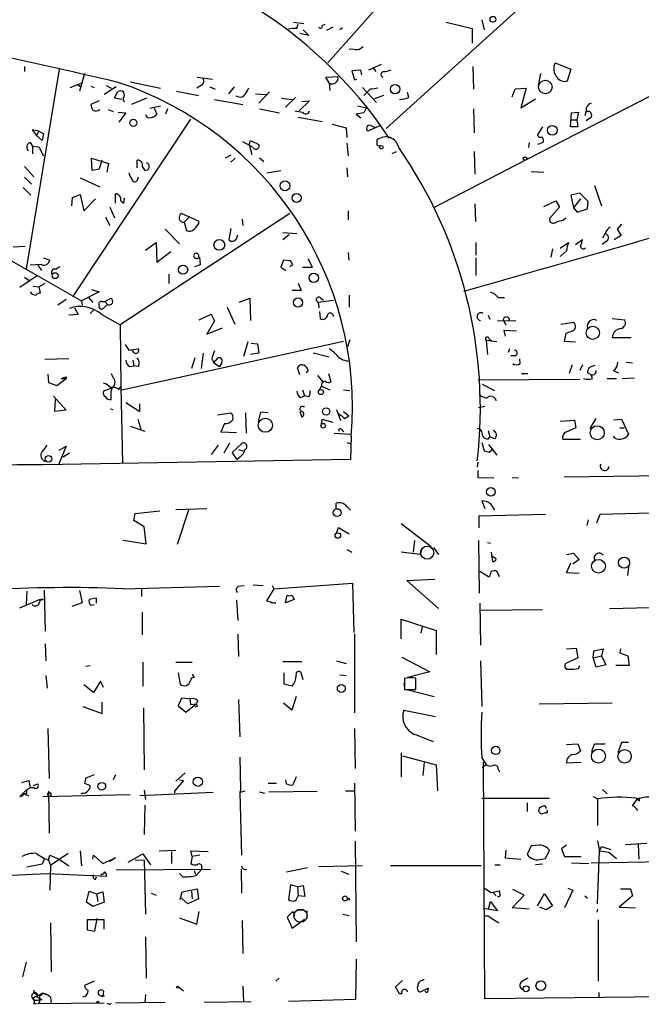
# Model space of a CAD drawing. Extents: x 0 to 744, y 6616 to 7546.
# Drawn here: x 79 to 162, y 6752 to 6884 of the extents above; entities that cross this region are included whole.
import ezdxf

# ---------------------------------------------------------------- set-up
doc = ezdxf.new("R2010")
doc.units = 0
doc.header["$MEASUREMENT"] = 0
doc.layers.add('MAIN', color=5, linetype='CONTINUOUS')

msp = doc.modelspace()

# ---------------------------------------------------------------- linework, layer by layer
at = {"layer": 'MAIN'}
for p, q in [((142.748, 6903.3133), (120.142, 6877.8286)), ((160.6973, 6898.6566), (127.9313, 6869.0233)), ((115.57, 6883.2473), (116.9247, 6883.0779)), ((115.9933, 6882.4006), (116.1627, 6882.9933)), ((119.38, 6882.8239), (119.8033, 6882.9933)), ((135.9747, 6883.2473), (139.446, 6882.4006)), ((140.716, 6883.5859), (141.0547, 6882.2313)), ((117.602, 6881.4693), (116.4167, 6881.7233)), ((116.84, 6882.2313), (117.602, 6881.4693)), ((120.8193, 6882.5699), (119.9727, 6882.1466)), ((122.0893, 6882.4853), (121.7507, 6882.2313)), ((139.446, 6882.4006), (139.446, 6880.4533)), ((123.0207, 6879.6913), (124.3753, 6879.6066)), ((124.3753, 6879.6066), (123.8673, 6879.5219)), ((124.8833, 6879.9453), (124.3753, 6879.6066)), ((125.6453, 6876.8973), (127.3387, 6877.6593)), ((150.5373, 6877.8286), (152.654, 6876.9819)), ((79.5867, 6877.3206), (79.5867, 6876.6433)), ((84.2433, 6876.9819), (79.8407, 6850.2273)), ((87.63, 6876.3893), (86.9527, 6874.0186)), ((124.5447, 6876.8126), (123.3593, 6876.7279)), ((123.3593, 6876.7279), (123.698, 6875.5426)), ((124.714, 6876.2199), (124.5447, 6876.8126)), ((126.1533, 6877.1513), (126.5767, 6876.6433)), ((139.5307, 6877.3206), (139.6153, 6874.2726)), ((148.59, 6876.3893), (148.2513, 6874.7806)), ((152.654, 6876.9819), (152.146, 6875.3733)), ((85.6827, 6874.5266), (87.376, 6875.2039)), ((86.7833, 6874.8653), (87.122, 6874.6113)), ((88.4767, 6874.6959), (88.9, 6874.5266)), ((90.5087, 6874.7806), (91.186, 6874.4419)), ((93.726, 6875.2886), (97.79, 6874.4419)), ((103.2087, 6874.7806), (102.616, 6874.4419)), ((102.7007, 6875.8813), (104.7327, 6875.6273)), ((119.888, 6875.8813), (121.4967, 6875.9659)), ((120.3113, 6875.1193), (119.888, 6875.8813)), ((120.3113, 6875.1193), (120.396, 6874.1033)), ((123.698, 6875.5426), (124.0367, 6875.6273)), ((168.3173, 6875.9659), (146.558, 6864.7899)), ((91.8633, 6874.6113), (90.2547, 6873.5953)), ((91.6093, 6873.0873), (92.0327, 6873.9339)), ((99.9067, 6874.0186), (102.87, 6873.4259)), ((104.394, 6874.6113), (105.0713, 6874.2726)), ((107.6113, 6874.6113), (106.8493, 6873.6799)), ((110.49, 6873.6799), (111.9293, 6873.5953)), ((112.3527, 6873.9339), (110.9133, 6872.4099)), ((124.7987, 6874.5266), (126.6613, 6872.4946)), ((125.8147, 6874.2726), (124.968, 6873.4259)), ((127.5927, 6873.4259), (126.4073, 6873.0026)), ((130.9793, 6873.1719), (130.81, 6873.8493)), ((144.78, 6873.2566), (145.2033, 6874.3573)), ((145.2033, 6874.3573), (146.6427, 6874.4419)), ((146.6427, 6874.4419), (145.9653, 6871.8173)), ((89.5773, 6872.7486), (88.4767, 6872.2406)), ((92.6253, 6872.9179), (91.6093, 6873.0873)), ((95.9273, 6873.0873), (93.8953, 6872.2406)), ((96.3507, 6871.7326), (97.79, 6872.0713)), ((104.9867, 6872.9179), (108.7967, 6872.2406)), ((108.204, 6873.2566), (107.8653, 6873.3413)), ((113.9613, 6873.0873), (115.4007, 6872.9179)), ((115.824, 6873.1719), (114.4693, 6871.9019)), ((117.6867, 6872.7486), (116.332, 6871.3939)), ((116.6707, 6872.6639), (117.6867, 6872.7486)), ((124.1213, 6872.0713), (125.3067, 6871.8173)), ((145.9653, 6871.8173), (147.9127, 6873.0026)), ((90.7627, 6871.5633), (91.44, 6871.3093)), ((92.1173, 6871.2246), (93.1333, 6871.1399)), ((93.1333, 6871.1399), (92.202, 6869.8699)), ((96.9433, 6871.7326), (97.282, 6870.9706)), ((98.7213, 6871.6479), (98.4673, 6870.9706)), ((110.998, 6871.6479), (113.7073, 6871.1399)), ((115.7393, 6871.3939), (116.7553, 6871.2246)), ((124.968, 6871.1399), (123.952, 6870.9706)), ((123.952, 6870.9706), (124.5447, 6870.4626)), ((139.6153, 6871.6479), (139.7, 6868.4306)), ((152.5693, 6869.2773), (152.7387, 6871.1399)), ((152.7387, 6871.1399), (153.67, 6871.2246)), ((153.67, 6871.2246), (153.416, 6870.2086)), ((154.686, 6871.3939), (154.5167, 6870.7166)), ((101.7693, 6870.2933), (86.0213, 6846.5019)), ((116.1627, 6870.5473), (119.38, 6869.9546)), ((120.7347, 6869.6159), (122.5973, 6869.1079)), ((127.1693, 6869.4466), (125.476, 6868.6846)), ((125.8993, 6869.4466), (126.4073, 6869.1926)), ((152.7387, 6870.2086), (153.416, 6870.2086)), ((153.416, 6870.2086), (153.5853, 6869.2773)), ((155.2787, 6870.4626), (154.686, 6870.0393)), ((81.534, 6868.6846), (80.6027, 6868.8539)), ((80.6027, 6868.8539), (81.1953, 6868.0919)), ((81.534, 6868.6846), (81.1953, 6868.0919)), ((81.534, 6868.6846), (82.1267, 6868.3459)), ((82.1267, 6868.3459), (81.9573, 6867.4146)), ((122.5973, 6869.1079), (122.682, 6867.8379)), ((148.844, 6869.2773), (148.1667, 6868.1766)), ((153.5853, 6869.2773), (152.5693, 6869.2773)), ((80.3487, 6867.1606), (80.6873, 6866.6526)), ((81.9573, 6867.4146), (81.1953, 6868.0919)), ((110.1513, 6866.4833), (108.7967, 6867.2453)), ((109.6433, 6866.9066), (109.8127, 6867.4146)), ((109.6433, 6866.9066), (109.982, 6865.5519)), ((109.8127, 6867.4146), (110.9133, 6866.9066)), ((122.682, 6867.0759), (122.8513, 6865.3826)), ((126.746, 6866.8219), (126.746, 6867.4993)), ((147.066, 6867.1606), (146.9813, 6866.4833)), ((148.9287, 6867.1606), (148.1667, 6866.9066)), ((80.6873, 6866.6526), (80.6873, 6865.6366)), ((80.6873, 6866.6526), (81.534, 6866.5679)), ((81.534, 6866.5679), (82.1267, 6865.3826)), ((129.286, 6865.8906), (128.6933, 6865.6366)), ((139.7, 6865.9753), (139.7847, 6862.9273)), ((88.646, 6863.4353), (88.5613, 6865.0439)), ((88.5613, 6865.0439), (90.8473, 6864.3666)), ((89.916, 6864.7899), (89.5773, 6863.6046)), ((90.8473, 6864.3666), (90.5933, 6863.1813)), ((94.6573, 6863.7739), (94.6573, 6864.7899)), ((107.188, 6865.4673), (106.426, 6865.0439)), ((107.7807, 6865.0439), (107.188, 6864.5359)), ((110.998, 6865.1286), (111.5907, 6864.6206)), ((146.558, 6864.7899), (134.2813, 6858.4399)), ((79.5867, 6863.9433), (80.8567, 6862.5886)), ((89.5773, 6863.6046), (88.646, 6863.4353)), ((95.3347, 6863.9433), (95.6733, 6863.4353)), ((112.014, 6863.0966), (113.8767, 6863.4353)), ((122.682, 6863.7739), (122.7667, 6862.5886)), ((147.32, 6863.2659), (149.0133, 6863.1813)), ((79.5867, 6862.5039), (80.518, 6861.5726)), ((87.0373, 6862.4193), (89.662, 6861.2339)), ((94.742, 6862.2499), (94.8267, 6862.5886)), ((79.4173, 6861.1493), (80.4333, 6860.1333)), ((86.0213, 6859.7946), (87.0373, 6860.2179)), ((87.0373, 6860.2179), (87.5453, 6858.0166)), ((91.7787, 6859.0326), (91.7787, 6860.3026)), ((153.8393, 6860.3873), (152.654, 6860.1333)), ((154.94, 6859.2866), (153.8393, 6860.3873)), ((155.7867, 6861.4033), (156.718, 6858.6939)), ((85.9367, 6858.6939), (86.0213, 6859.7946)), ((87.5453, 6858.0166), (89.0693, 6859.6253)), ((92.456, 6859.3713), (92.8793, 6859.0326)), ((92.8793, 6859.0326), (92.964, 6859.7099)), ((139.7847, 6858.9479), (139.8693, 6856.5773)), ((149.0133, 6858.6093), (150.622, 6859.3713)), ((150.622, 6859.3713), (151.13, 6858.5246)), ((152.654, 6860.1333), (152.9927, 6858.4399)), ((153.924, 6859.6253), (152.9927, 6858.4399)), ((154.8553, 6858.2706), (154.94, 6859.2866)), ((91.0167, 6858.5246), (91.6093, 6857.0853)), ((115.062, 6857.6779), (92.3713, 6842.7766)), ((102.9547, 6856.5773), (100.584, 6857.6779)), ((122.8513, 6858.0166), (122.8513, 6856.8313)), ((151.13, 6858.5246), (149.7753, 6857.0006)), ((152.9927, 6858.4399), (153.5007, 6857.8473)), ((153.5007, 6857.8473), (154.8553, 6858.2706)), ((90.424, 6857.1699), (91.0167, 6856.0693)), ((101.6847, 6857.2546), (100.9227, 6856.4926)), ((100.9227, 6856.4926), (101.2613, 6855.3919)), ((108.712, 6856.9159), (108.7967, 6856.0693)), ((151.638, 6856.8313), (151.9767, 6857.0853)), ((98.3827, 6855.5613), (100.33, 6853.6139)), ((107.188, 6855.6459), (106.934, 6854.1219)), ((114.1307, 6855.1379), (115.9933, 6854.9686)), ((157.226, 6854.9686), (156.8873, 6854.3759)), ((159.4273, 6856.2386), (158.8347, 6855.5613)), ((158.8347, 6855.5613), (159.3427, 6854.7146)), ((95.758, 6852.7673), (97.1973, 6853.7833)), ((97.1973, 6853.7833), (97.282, 6851.1586)), ((107.95, 6854.2913), (108.1193, 6854.7993)), ((114.9773, 6854.7993), (114.1307, 6854.1219)), ((139.954, 6853.7833), (139.954, 6852.0899)), ((151.2147, 6853.0213), (152.3153, 6853.7833)), ((153.2467, 6853.5293), (154.178, 6854.2066)), ((157.3953, 6853.9526), (156.8027, 6853.5293)), ((159.3427, 6854.7146), (158.4113, 6854.1219)), ((75.7767, 6852.5133), (87.2067, 6845.9939)), ((78.0627, 6853.1906), (79.6713, 6853.2753)), ((97.282, 6851.1586), (99.1447, 6852.5979)), ((122.8513, 6852.4286), (122.936, 6851.4126)), ((150.1987, 6852.9366), (149.9447, 6851.8359)), ((152.0613, 6852.6826), (151.2147, 6851.9206)), ((82.1267, 6851.7513), (82.9733, 6851.4126)), ((103.124, 6850.8199), (103.0393, 6851.8359)), ((114.2153, 6851.4126), (113.8767, 6850.4813)), ((115.1467, 6851.3279), (114.2153, 6851.4126)), ((118.11, 6850.4813), (117.5173, 6851.5819)), ((139.954, 6851.7513), (139.954, 6849.3806)), ((81.8727, 6850.8199), (80.3487, 6850.7353)), ((81.3647, 6850.7353), (81.8727, 6850.0579)), ((83.7353, 6850.2273), (84.328, 6850.5659)), ((102.362, 6850.5659), (103.124, 6850.8199)), ((113.8767, 6850.4813), (114.554, 6850.0579)), ((115.062, 6850.5659), (115.4853, 6850.8199)), ((116.7553, 6850.4813), (118.11, 6850.4813)), ((81.1953, 6849.2959), (78.994, 6847.7719)), ((79.5867, 6849.1266), (80.3487, 6848.6186)), ((98.8907, 6849.5499), (98.8907, 6848.2799)), ((116.1627, 6848.3646), (116.586, 6847.3486)), ((80.772, 6847.9413), (81.534, 6847.8566)), ((82.296, 6848.2799), (81.534, 6847.8566)), ((81.534, 6847.8566), (81.7033, 6847.0099)), ((89.5773, 6847.1793), (87.2067, 6845.9939)), ((88.5613, 6847.5179), (89.5773, 6847.1793)), ((116.586, 6847.3486), (115.4007, 6847.3486)), ((85.1747, 6846.1633), (84.074, 6845.4013)), ((87.2067, 6845.9939), (87.2913, 6845.4013)), ((88.138, 6846.4173), (88.7307, 6845.7399)), ((89.916, 6845.9093), (90.3393, 6845.9093)), ((90.3393, 6845.9093), (91.186, 6846.3326)), ((90.3393, 6845.9093), (90.678, 6845.4859)), ((108.2887, 6845.8246), (109.728, 6846.3326)), ((109.728, 6846.3326), (109.8127, 6843.3693)), ((118.872, 6845.8246), (120.904, 6846.0786)), ((118.872, 6845.8246), (118.9567, 6845.0626)), ((119.126, 6846.4173), (119.5493, 6846.0786)), ((123.0207, 6846.7559), (123.0207, 6845.1473)), ((142.9173, 6846.4173), (143.764, 6846.4173)), ((86.2753, 6845.0626), (86.7833, 6844.1313)), ((88.8153, 6844.7239), (88.392, 6844.3006)), ((90.678, 6845.4859), (90.0853, 6844.8933)), ((106.68, 6845.1473), (107.696, 6842.8613)), ((119.0413, 6844.5546), (119.126, 6843.6233)), ((86.7833, 6844.1313), (85.5133, 6844.0466)), ((89.916, 6844.1313), (92.3713, 6842.7766)), ((102.9547, 6843.4539), (104.5633, 6844.2159)), ((104.9867, 6843.2846), (103.9707, 6841.5066)), ((104.5633, 6844.2159), (104.9867, 6843.2846)), ((141.5627, 6844.0466), (141.8167, 6843.5386)), ((142.8327, 6843.3693), (145.288, 6843.2846)), ((143.5947, 6843.4539), (143.9333, 6842.7766)), ((151.2993, 6842.8613), (152.9927, 6843.1153)), ((158.1573, 6843.6233), (159.8507, 6843.4539)), ((92.3713, 6842.7766), (92.456, 6834.4793)), ((103.9707, 6841.5066), (106.0873, 6842.3533)), ((145.3727, 6841.9299), (143.6793, 6842.0146)), ((143.6793, 6842.0146), (143.8487, 6841.2526)), ((152.8233, 6841.9299), (151.9767, 6841.5913)), ((92.6253, 6834.0559), (122.2587, 6840.5753)), ((109.474, 6840.4906), (108.8813, 6838.5433)), ((123.1053, 6840.7446), (122.7667, 6839.8133)), ((142.748, 6840.4906), (141.3087, 6840.6599)), ((141.3087, 6840.6599), (141.478, 6838.7973)), ((141.732, 6840.9139), (142.0707, 6840.5753)), ((151.9767, 6841.5913), (151.7227, 6840.5753)), ((151.7227, 6840.5753), (153.2467, 6840.4906)), ((158.1573, 6841.0833), (160.6973, 6841.0833)), ((93.0487, 6840.1519), (93.5567, 6839.3899)), ((93.5567, 6839.3899), (94.8267, 6839.5593)), ((94.0647, 6839.3053), (93.8953, 6839.4746)), ((109.8973, 6840.3213), (110.744, 6840.2366)), ((110.744, 6840.2366), (110.9133, 6838.9666)), ((144.4413, 6839.5593), (144.272, 6839.0513)), ((85.5133, 6838.2046), (82.296, 6838.1199)), ((94.0647, 6838.0353), (94.234, 6837.2733)), ((102.362, 6838.3739), (101.9387, 6836.9346)), ((103.4627, 6838.9666), (103.2087, 6836.9346)), ((104.648, 6838.2893), (104.902, 6837.6966)), ((104.902, 6837.6966), (105.4947, 6838.3739)), ((110.9133, 6838.9666), (109.8127, 6838.7973)), ((120.3113, 6838.4586), (118.1947, 6838.9666)), ((145.2033, 6838.6279), (144.6107, 6838.6279)), ((145.8807, 6837.6119), (145.796, 6838.2046)), ((93.6413, 6837.1886), (94.234, 6837.2733)), ((94.8267, 6837.1886), (94.234, 6837.2733)), ((104.902, 6837.6966), (105.664, 6837.1886)), ((105.918, 6837.6119), (105.664, 6837.1886)), ((116.4167, 6836.0879), (116.078, 6837.0193)), ((117.5173, 6836.5959), (117.2633, 6836.3419)), ((152.8233, 6837.4426), (152.4, 6836.2573)), ((154.178, 6837.4426), (153.8393, 6836.6806)), ((155.1093, 6837.1039), (155.8713, 6837.3579)), ((158.3267, 6836.6806), (159.004, 6836.3419)), ((160.02, 6837.7813), (160.8667, 6837.6966)), ((82.7193, 6836.1726), (82.804, 6835.0719)), ((83.9047, 6834.6486), (85.1747, 6835.5799)), ((84.4973, 6835.5799), (85.1747, 6835.8339)), ((84.4973, 6835.5799), (85.1747, 6835.5799)), ((85.1747, 6835.8339), (85.1747, 6835.5799)), ((85.1747, 6835.8339), (85.1747, 6835.5799)), ((118.7873, 6836.0033), (119.4647, 6835.1566)), ((120.2267, 6836.2573), (120.5653, 6835.1566)), ((140.208, 6835.4106), (153.8393, 6835.4953)), ((146.05, 6836.2573), (146.8967, 6836.2573)), ((155.3633, 6836.0879), (154.8553, 6836.3419)), ((155.5327, 6835.5799), (155.3633, 6836.0879)), ((157.48, 6835.5799), (158.75, 6835.5799)), ((159.512, 6835.5799), (161.1207, 6835.6646)), ((82.804, 6835.0719), (83.9047, 6834.6486)), ((91.2707, 6834.3099), (90.17, 6833.8866)), ((91.2707, 6834.3099), (91.186, 6833.8866)), ((91.2707, 6834.3099), (91.186, 6833.8866)), ((91.186, 6832.7859), (91.186, 6833.8866)), ((92.202, 6834.1406), (92.456, 6834.4793)), ((92.456, 6834.4793), (92.71, 6824.3193)), ((116.7553, 6834.0559), (117.0093, 6833.2939)), ((119.0413, 6834.0559), (119.2953, 6834.5639)), ((119.2953, 6834.5639), (120.396, 6834.0559)), ((122.2587, 6834.0559), (123.1053, 6833.9713)), ((140.8007, 6834.8179), (142.4093, 6833.9713)), ((83.4813, 6833.2093), (85.1747, 6831.3466)), ((83.6507, 6831.1773), (83.7353, 6832.7859)), ((116.5013, 6833.0399), (117.0093, 6833.2939)), ((117.602, 6833.1246), (117.0093, 6833.2939)), ((85.1747, 6831.3466), (83.6507, 6831.1773)), ((91.1013, 6831.5159), (91.44, 6831.4313)), ((93.1333, 6832.3626), (94.996, 6831.1773)), ((94.996, 6831.1773), (94.996, 6832.1933)), ((116.84, 6831.8546), (117.0093, 6831.8546)), ((121.3273, 6831.4313), (121.8353, 6829.9919)), ((141.1393, 6831.8546), (140.2927, 6831.6853)), ((94.742, 6830.1613), (95.1653, 6828.8066)), ((105.41, 6830.7539), (107.188, 6831.0079)), ((109.1353, 6831.0079), (109.22, 6828.2986)), ((111.1673, 6831.0926), (110.8287, 6829.8226)), ((112.1833, 6831.0079), (111.1673, 6831.0926)), ((116.4167, 6831.1773), (116.6707, 6830.4153)), ((119.2953, 6829.4839), (119.38, 6830.1613)), ((119.38, 6830.1613), (120.8193, 6829.7379)), ((122.2587, 6831.1773), (122.936, 6830.5846)), ((122.428, 6830.2459), (122.936, 6830.5846)), ((153.162, 6829.9919), (151.2147, 6829.8226)), ((153.3313, 6829.0606), (153.162, 6829.9919)), ((155.956, 6830.2459), (155.194, 6828.8913)), ((158.3267, 6830.0766), (159.4273, 6830.1613)), ((159.4273, 6830.1613), (160.3587, 6828.1293)), ((93.726, 6829.2299), (95.6733, 6828.5526)), ((106.3413, 6829.5686), (105.8333, 6828.4679)), ((122.0047, 6828.7219), (122.2587, 6828.4679)), ((141.5627, 6828.6373), (141.8167, 6827.7906)), ((152.0613, 6828.4679), (153.3313, 6829.0606)), ((159.1733, 6828.9759), (159.766, 6828.9759)), ((105.8333, 6828.4679), (107.95, 6828.3833)), ((120.9887, 6828.2986), (123.19, 6828.1293)), ((123.2747, 6827.8753), (123.19, 6824.7426)), ((141.6473, 6827.5366), (141.8167, 6827.7906)), ((142.494, 6827.5366), (141.8167, 6827.7906)), ((153.924, 6827.4519), (151.5533, 6827.4519)), ((158.496, 6827.6213), (158.3267, 6827.8753)), ((85.1747, 6826.5206), (84.1587, 6824.0653)), ((84.2433, 6826.0126), (85.1747, 6826.5206)), ((105.4947, 6826.6899), (104.5633, 6825.4199)), ((107.0187, 6826.9439), (106.2567, 6825.5893)), ((107.3573, 6825.6739), (108.712, 6826.9439)), ((108.204, 6826.0973), (108.7967, 6825.9279)), ((122.682, 6827.0286), (123.2747, 6826.8593)), ((140.716, 6827.0286), (141.0547, 6825.9279)), ((141.6473, 6826.7746), (142.748, 6825.3353)), ((141.732, 6825.7586), (142.24, 6826.1819)), ((123.19, 6824.7426), (82.042, 6824.0653)), ((85.598, 6825.5893), (84.7513, 6825.0813)), ((108.0347, 6824.7426), (107.3573, 6825.6739)), ((108.3733, 6825.0813), (108.0347, 6824.7426)), ((140.208, 6824.4039), (140.1233, 6823.7266)), ((140.208, 6823.3033), (140.208, 6822.3719)), ((140.208, 6822.3719), (142.3247, 6822.2873)), ((144.78, 6822.3719), (145.6267, 6822.2873)), ((151.7227, 6822.4566), (189.3147, 6822.9646)), ((99.822, 6818.0539), (103.9707, 6818.2233)), ((121.2427, 6818.2233), (121.2427, 6818.9006)), ((122.682, 6818.4773), (123.19, 6817.9693)), ((140.716, 6819.2393), (141.1393, 6818.2233)), ((156.5487, 6817.4613), (186.0973, 6818.1386)), ((94.234, 6816.6146), (94.4033, 6817.5459)), ((94.4033, 6817.5459), (97.7053, 6817.8846)), ((101.5153, 6817.9693), (99.9913, 6813.3973)), ((140.3773, 6817.2073), (149.2673, 6817.4613)), ((140.3773, 6815.5986), (140.3773, 6817.2073)), ((156.1253, 6816.2759), (156.5487, 6817.4613)), ((95.5887, 6815.7679), (94.234, 6816.6146)), ((95.8427, 6813.4819), (95.5887, 6815.7679)), ((121.3273, 6814.9213), (121.5813, 6815.6833)), ((121.5813, 6815.6833), (123.0207, 6814.8366)), ((129.9633, 6816.1913), (133.9427, 6813.1433)), ((154.94, 6816.6993), (154.7707, 6815.9373)), ((92.7947, 6813.9899), (95.8427, 6813.4819)), ((131.7413, 6813.9053), (131.572, 6812.3813)), ((134.2813, 6812.9739), (134.9587, 6812.0426)), ((140.2927, 6813.9053), (140.3773, 6806.8779)), ((141.478, 6813.6513), (141.9013, 6813.5666)), ((122.682, 6812.7199), (123.3593, 6812.3813)), ((132.5033, 6812.0426), (129.9633, 6812.3813)), ((132.6727, 6812.6353), (132.5033, 6812.0426)), ((141.986, 6812.3813), (142.1553, 6811.1113)), ((142.6633, 6811.4499), (141.986, 6811.8733)), ((152.0613, 6812.0426), (152.9927, 6812.2119)), ((152.9927, 6812.2119), (153.7547, 6811.3653)), ((152.0613, 6809.5873), (152.654, 6810.9419)), ((153.7547, 6811.3653), (152.908, 6810.7726)), ((160.3587, 6810.3493), (160.1893, 6809.2486)), ((141.6473, 6809.0793), (140.462, 6809.7566)), ((143.0867, 6809.0793), (142.748, 6809.8413)), ((153.7547, 6809.5026), (152.0613, 6809.5873)), ((92.7947, 6807.4706), (105.664, 6807.8093)), ((95.25, 6807.5553), (95.25, 6806.4546)), ((108.204, 6807.8093), (108.966, 6807.8939)), ((110.1513, 6807.9786), (111.506, 6807.8939)), ((112.6913, 6807.8939), (112.9453, 6807.4706)), ((112.9453, 6807.4706), (123.444, 6808.2326)), ((123.444, 6808.2326), (123.6133, 6801.6286)), ((130.7253, 6808.5713), (134.4507, 6808.7406)), ((134.9587, 6804.8459), (130.7253, 6808.5713)), ((79.9253, 6807.1319), (79.8407, 6805.3539)), ((82.2113, 6807.3013), (82.3807, 6801.7979)), ((86.9527, 6807.2166), (87.2913, 6805.6079)), ((112.9453, 6807.4706), (111.9293, 6805.8619)), ((114.4693, 6805.6079), (114.7233, 6806.6239)), ((115.4007, 6806.6239), (115.6547, 6806.0313)), ((78.994, 6804.9306), (81.6187, 6806.0313)), ((81.6187, 6806.0313), (82.1267, 6806.0313)), ((87.2913, 6805.6079), (85.9367, 6805.0999)), ((89.2387, 6806.2006), (88.2227, 6806.0313)), ((88.4767, 6805.2693), (88.9, 6805.3539)), ((89.2387, 6805.5233), (89.2387, 6806.2006)), ((107.95, 6805.9466), (108.1193, 6803.2373)), ((111.9293, 6805.8619), (113.1993, 6805.5233)), ((113.1993, 6805.5233), (112.522, 6805.6079)), ((115.6547, 6806.0313), (114.4693, 6805.6079)), ((140.462, 6805.5233), (140.5467, 6799.9353)), ((157.8187, 6804.8459), (165.2693, 6805.0153)), ((95.3347, 6804.3379), (95.3347, 6801.2899)), ((140.6313, 6804.5919), (148.844, 6804.6766)), ((129.9633, 6800.7819), (129.9633, 6803.4066)), ((129.9633, 6803.4066), (134.62, 6801.8826)), ((132.7573, 6802.3906), (132.588, 6801.5439)), ((108.1193, 6801.3746), (108.204, 6798.4113)), ((123.698, 6801.4593), (123.698, 6790.8759)), ((134.62, 6801.8826), (134.62, 6798.6653)), ((82.3807, 6800.1046), (82.4653, 6797.8186)), ((130.048, 6798.3266), (133.7733, 6796.3793)), ((152.0613, 6799.4273), (153.3313, 6799.5119)), ((153.3313, 6799.5119), (153.5853, 6798.2419)), ((155.6173, 6798.2419), (155.702, 6799.1733)), ((155.6173, 6798.2419), (156.718, 6798.4959)), ((155.702, 6799.1733), (156.972, 6799.4273)), ((156.972, 6799.4273), (156.718, 6798.4959)), ((156.718, 6798.4959), (157.3107, 6797.3106)), ((159.258, 6799.4273), (159.1733, 6798.9193)), ((159.1733, 6798.9193), (160.274, 6798.4959)), ((160.274, 6798.4959), (160.4433, 6797.2259)), ((88.392, 6797.1413), (87.7993, 6797.0566)), ((95.4193, 6797.6493), (95.4193, 6794.4319)), ((99.822, 6797.6493), (102.0233, 6797.6493)), ((114.1307, 6797.7339), (116.6707, 6797.7339)), ((121.3273, 6797.8186), (122.5973, 6797.4799)), ((140.5467, 6797.8186), (140.716, 6791.7226)), ((153.5853, 6798.2419), (151.9767, 6797.4799)), ((153.67, 6796.8026), (153.8393, 6797.2259)), ((156.0407, 6796.9719), (155.6173, 6798.2419)), ((157.3107, 6797.3106), (156.0407, 6796.9719)), ((160.4433, 6797.2259), (158.6653, 6797.2259)), ((82.4653, 6795.8713), (82.6347, 6794.1779)), ((100.1607, 6796.2099), (100.4147, 6794.6859)), ((102.0233, 6796.0406), (102.2773, 6795.6173)), ((114.3, 6794.6859), (114.3, 6796.2099)), ((116.84, 6795.2786), (116.586, 6796.2099)), ((121.7507, 6795.9559), (122.5973, 6795.8713)), ((133.7733, 6796.3793), (130.81, 6795.6173)), ((88.8153, 6793.5853), (87.5453, 6794.6013)), ((89.7467, 6795.1093), (88.8153, 6793.5853)), ((90.17, 6794.2626), (89.7467, 6795.1093)), ((115.4007, 6794.4319), (114.3, 6794.6859)), ((130.302, 6794.8553), (130.3867, 6794.1779)), ((130.556, 6795.5326), (130.3867, 6795.4479)), ((130.3867, 6795.4479), (130.3867, 6794.0086)), ((131.9107, 6794.0086), (131.9107, 6795.5326)), ((115.9087, 6793.0773), (115.316, 6791.2146)), ((130.3867, 6794.0086), (131.9107, 6794.0086)), ((130.7253, 6794.0086), (134.366, 6793.0773)), ((87.376, 6791.7226), (90.0007, 6790.7913)), ((90.0007, 6790.7913), (90.0007, 6792.3153)), ((100.584, 6792.8233), (100.1607, 6791.8073)), ((100.1607, 6791.8073), (101.1767, 6790.9606)), ((101.6847, 6792.7386), (100.584, 6792.8233)), ((101.1767, 6790.9606), (102.5313, 6792.0613)), ((101.6847, 6792.7386), (101.7693, 6791.9766)), ((101.7693, 6791.9766), (102.5313, 6792.0613)), ((102.7007, 6791.7226), (102.362, 6791.6379)), ((102.7853, 6792.4846), (102.5313, 6792.0613)), ((108.204, 6792.6539), (108.3733, 6787.6586)), ((115.316, 6791.2146), (114.2153, 6792.1459)), ((148.4207, 6792.0613), (158.1573, 6792.2306)), ((95.504, 6791.5533), (95.5887, 6783.2559)), ((130.302, 6791.2146), (134.5353, 6790.3679)), ((82.7193, 6788.7593), (82.8887, 6782.0706)), ((123.698, 6788.7593), (123.7827, 6783.4253)), ((152.0613, 6786.6426), (153.5853, 6786.7273)), ((153.5853, 6786.7273), (153.924, 6785.7959)), ((155.448, 6785.7113), (155.7867, 6786.7273)), ((155.7867, 6786.7273), (157.226, 6786.7273)), ((159.4273, 6786.8966), (158.9193, 6785.5419)), ((160.3587, 6786.8966), (159.4273, 6786.8966)), ((129.9633, 6785.5419), (129.9633, 6782.3246)), ((108.3733, 6784.9493), (108.458, 6780.6313)), ((130.1327, 6785.1186), (134.62, 6783.9333)), ((133.0113, 6784.2719), (132.842, 6782.4939)), ((134.62, 6783.9333), (134.7893, 6780.4619)), ((140.716, 6784.8646), (141.3087, 6783.9333)), ((141.3087, 6783.9333), (140.8007, 6783.5099)), ((141.1393, 6752.6066), (140.97, 6784.2719)), ((152.0613, 6784.1873), (154.0087, 6784.2719)), ((88.9, 6782.5786), (87.7993, 6782.1553)), ((91.7787, 6782.5786), (91.44, 6781.9013)), ((99.822, 6781.7319), (101.092, 6782.8326)), ((142.9173, 6783.3406), (143.0867, 6783.0019)), ((79.248, 6781.5626), (80.1793, 6781.8166)), ((80.1793, 6781.8166), (80.3487, 6780.8853)), ((80.772, 6781.1393), (81.3647, 6781.3933)), ((80.772, 6781.1393), (81.3647, 6781.3933)), ((87.63, 6781.4779), (88.392, 6781.1393)), ((100.838, 6781.8166), (99.6527, 6780.3773)), ((100.33, 6781.9013), (100.838, 6781.8166)), ((112.1833, 6781.4779), (113.284, 6781.4779)), ((114.6387, 6781.3933), (114.554, 6781.9013)), ((115.9087, 6782.3246), (115.4853, 6781.2239)), ((123.698, 6781.4779), (123.7827, 6775.0433)), ((79.8407, 6780.5466), (78.994, 6779.6999)), ((79.8407, 6780.0386), (79.502, 6780.0386)), ((79.502, 6780.0386), (80.1793, 6779.7846)), ((79.8407, 6780.5466), (80.3487, 6780.8853)), ((80.3487, 6780.8853), (80.8567, 6780.8853)), ((82.042, 6779.6999), (93.726, 6779.9539)), ((82.804, 6780.3773), (82.8887, 6774.7893)), ((87.376, 6780.1233), (87.122, 6780.0386)), ((104.8173, 6780.2079), (94.996, 6779.7846)), ((95.5887, 6780.5466), (95.758, 6779.2766)), ((99.6527, 6780.3773), (99.6527, 6780.1233)), ((108.458, 6780.6313), (108.3733, 6780.2079)), ((109.0507, 6780.3773), (108.3733, 6780.2079)), ((108.3733, 6780.2079), (108.6273, 6771.8259)), ((110.998, 6780.2926), (111.6753, 6780.1233)), ((112.268, 6780.2926), (118.7027, 6780.3773)), ((122.5127, 6780.4619), (123.6133, 6780.4619)), ((156.8873, 6780.6313), (157.48, 6780.0386)), ((140.716, 6779.4459), (149.7753, 6779.4459)), ((146.812, 6778.8533), (146.812, 6777.6679)), ((155.6173, 6779.6999), (156.21, 6779.3613)), ((156.21, 6779.3613), (156.21, 6775.8053)), ((160.8667, 6778.4299), (161.544, 6779.3613)), ((161.3747, 6779.4459), (161.798, 6779.1073)), ((161.798, 6779.4459), (161.544, 6779.3613)), ((95.6733, 6778.5146), (95.5887, 6774.6199)), ((148.336, 6777.6679), (148.5053, 6778.2606)), ((149.2673, 6777.4986), (148.6747, 6777.3293)), ((123.7827, 6773.6886), (123.952, 6760.2266)), ((156.21, 6773.7733), (156.464, 6772.4186)), ((159.9353, 6773.2653), (162.814, 6773.4346)), ((85.4287, 6772.0799), (83.058, 6770.4713)), ((87.0373, 6772.4186), (87.2067, 6770.3866)), ((93.472, 6770.8946), (95.4193, 6771.9953)), ((95.4193, 6771.9953), (96.4353, 6770.5559)), ((97.6207, 6772.4186), (99.822, 6772.5033)), ((99.2293, 6772.3339), (99.2293, 6770.7253)), ((102.0233, 6771.6566), (101.854, 6772.4186)), ((101.854, 6772.4186), (104.14, 6772.3339)), ((143.9333, 6772.5033), (143.8487, 6771.4873)), ((147.32, 6773.0959), (146.812, 6771.9106)), ((148.4207, 6773.1806), (147.32, 6773.0959)), ((149.2673, 6771.4026), (149.7753, 6772.5033)), ((152.0613, 6773.1806), (151.384, 6772.6726)), ((151.384, 6772.6726), (151.8073, 6771.6566)), ((156.21, 6765.3066), (156.464, 6772.4186)), ((156.464, 6772.4186), (156.718, 6773.0113)), ((156.464, 6772.4186), (157.734, 6772.2493)), ((156.718, 6773.0113), (157.988, 6772.5879)), ((157.734, 6772.2493), (158.75, 6771.4026)), ((161.6287, 6773.2653), (161.7133, 6771.3179)), ((82.2113, 6771.3179), (81.9573, 6770.6406)), ((82.804, 6771.1486), (82.9733, 6771.8259)), ((82.804, 6771.1486), (83.058, 6770.4713)), ((82.9733, 6771.8259), (84.2433, 6771.3179)), ((84.2433, 6771.3179), (85.5133, 6770.3866)), ((88.7307, 6771.3179), (88.8153, 6771.8259)), ((88.8153, 6771.8259), (90.0853, 6770.7253)), ((90.0853, 6770.7253), (91.7787, 6771.4873)), ((91.7787, 6771.4873), (91.0167, 6770.9793)), ((94.4033, 6771.2333), (95.5887, 6771.1486)), ((95.5887, 6771.1486), (95.758, 6763.9519)), ((102.0233, 6771.6566), (101.854, 6770.7253)), ((103.0393, 6771.8259), (102.0233, 6771.6566)), ((143.8487, 6771.4873), (145.9653, 6771.3179)), ((148.7593, 6771.3179), (149.2673, 6771.4026)), ((151.8073, 6771.6566), (154.0087, 6771.6566)), ((152.7387, 6770.8099), (155.0247, 6770.7253)), ((155.3633, 6770.8099), (165.4387, 6770.9793)), ((74.5067, 6769.0319), (82.6347, 6769.3706)), ((81.9573, 6770.6406), (79.9253, 6770.2173)), ((82.6347, 6769.3706), (90.5933, 6769.0319)), ((83.058, 6770.4713), (82.9733, 6767.1693)), ((91.8633, 6769.8786), (104.4787, 6769.9633)), ((100.33, 6769.3706), (100.7533, 6768.9473)), ((102.2773, 6769.7939), (102.4467, 6769.2859)), ((102.5313, 6769.1166), (103.2087, 6769.8786)), ((103.2933, 6770.1326), (103.2087, 6769.8786)), ((108.5427, 6769.9633), (108.6273, 6766.7459)), ((117.4327, 6770.1326), (114.6387, 6769.5399)), ((118.9567, 6770.3019), (124.7987, 6770.4713)), ((121.92, 6769.7093), (122.936, 6769.2859)), ((128.524, 6770.4713), (140.6313, 6770.4713)), ((142.494, 6770.5559), (143.1713, 6770.5559)), ((148.844, 6770.6406), (147.9127, 6770.5559)), ((89.0693, 6768.6086), (89.2387, 6768.9473)), ((89.8313, 6769.2859), (89.7467, 6769.1166)), ((87.884, 6765.5606), (88.2227, 6766.9999)), ((88.2227, 6766.9999), (89.2387, 6766.6613)), ((89.2387, 6766.6613), (90.0853, 6766.9153)), ((90.0853, 6766.9153), (90.2547, 6765.5606)), ((96.52, 6766.7459), (97.1973, 6766.4919)), ((100.4147, 6765.8993), (100.6687, 6766.9153)), ((100.6687, 6766.9153), (102.7007, 6767.3386)), ((101.9387, 6766.9999), (102.0233, 6765.9839)), ((102.7007, 6767.3386), (102.87, 6765.9839)), ((115.1467, 6767.8466), (114.8927, 6765.8993)), ((116.078, 6767.5926), (115.1467, 6767.8466)), ((116.078, 6767.5926), (116.84, 6767.7619)), ((116.078, 6767.5926), (116.1627, 6766.4073)), ((116.84, 6767.7619), (117.094, 6766.3226)), ((140.97, 6767.5079), (141.986, 6766.8306)), ((141.986, 6766.8306), (143.0867, 6767.0846)), ((142.24, 6766.8306), (142.6633, 6766.4073)), ((146.3887, 6766.4919), (144.8647, 6767.2539)), ((152.908, 6767.1693), (151.8073, 6764.7986)), ((152.2307, 6767.4233), (152.908, 6767.1693)), ((159.258, 6767.3386), (160.6127, 6767.3386)), ((160.6127, 6767.3386), (160.8667, 6766.4073)), ((88.7307, 6764.9679), (87.884, 6765.5606)), ((90.2547, 6765.5606), (88.7307, 6764.9679)), ((89.2387, 6766.6613), (89.408, 6765.6453)), ((101.4307, 6765.3066), (100.584, 6766.0686)), ((102.87, 6765.9839), (101.4307, 6765.3066)), ((117.094, 6766.3226), (116.1627, 6766.4073)), ((141.6473, 6764.6293), (141.9013, 6765.6453)), ((141.9013, 6765.6453), (142.8327, 6764.3753)), ((144.78, 6764.7986), (146.3887, 6766.4919)), ((148.1667, 6765.0526), (149.098, 6766.6613)), ((149.098, 6766.6613), (150.1987, 6765.0526)), ((154.5167, 6766.4073), (154.8553, 6766.0686)), ((160.8667, 6766.4073), (159.0887, 6764.8833)), ((102.616, 6762.5973), (102.9547, 6764.2906)), ((115.4853, 6764.2906), (114.7233, 6763.5286)), ((115.7393, 6763.6979), (115.4853, 6764.2906)), ((116.1627, 6764.5446), (116.7553, 6764.5446)), ((117.348, 6764.3753), (117.348, 6763.3593)), ((142.8327, 6764.3753), (140.97, 6764.7139)), ((147.066, 6764.6293), (144.78, 6764.7986)), ((149.352, 6764.5446), (148.5053, 6764.8833)), ((150.1987, 6765.0526), (149.352, 6764.5446)), ((156.21, 6764.6293), (156.1253, 6764.2059)), ((159.0887, 6764.8833), (161.29, 6764.7986)), ((83.058, 6762.7666), (83.1427, 6756.2473)), ((90.2547, 6763.1899), (87.9687, 6763.1899)), ((87.9687, 6763.1899), (87.9687, 6761.8353)), ((88.9847, 6761.6659), (89.3233, 6763.3593)), ((90.2547, 6761.9199), (90.2547, 6763.1899)), ((100.33, 6763.4439), (102.616, 6762.5973)), ((108.712, 6763.1053), (108.7967, 6758.7026)), ((114.7233, 6763.5286), (115.4007, 6762.0893)), ((115.4007, 6762.0893), (117.0093, 6763.2746)), ((122.174, 6763.9519), (123.0207, 6763.7826)), ((141.8167, 6763.5286), (143.002, 6762.7666)), ((156.2947, 6763.1899), (156.2947, 6754.9773)), ((87.9687, 6761.8353), (88.9847, 6761.6659)), ((95.758, 6760.9039), (95.8427, 6755.4006)), ((79.8407, 6757.5173), (79.3327, 6755.5699)), ((123.952, 6757.9406), (123.8673, 6752.5219)), ((88.9, 6754.9773), (87.63, 6754.3846)), ((113.6227, 6755.4006), (113.1993, 6754.9773)), ((129.2013, 6754.2153), (130.1327, 6755.0619)), ((132.7573, 6755.0619), (133.0113, 6755.2313)), ((80.8567, 6753.7919), (80.8567, 6753.4533)), ((90.17, 6753.6226), (90.0853, 6752.9453)), ((100.076, 6754.2999), (100.838, 6753.7073)), ((108.7967, 6754.2999), (108.8813, 6752.2679)), ((129.7093, 6753.2839), (129.2013, 6754.2153)), ((133.604, 6754.0459), (132.588, 6753.5379)), ((133.5193, 6753.5379), (133.604, 6754.0459)), ((82.042, 6753.3686), (80.6873, 6752.6913)), ((80.6873, 6752.6913), (80.8567, 6752.4373)), ((80.8567, 6753.4533), (81.3647, 6753.1146)), ((81.6187, 6753.1146), (81.6187, 6752.6066)), ((81.9573, 6752.5219), (81.6187, 6752.6066)), ((82.042, 6753.3686), (82.55, 6753.1993)), ((83.058, 6752.8606), (83.1427, 6751.9293)), ((89.7467, 6753.0299), (90.0853, 6752.9453)), ((89.7467, 6753.0299), (90.0853, 6752.9453)), ((90.2547, 6753.0299), (90.0853, 6752.9453)), ((95.758, 6753.1993), (95.6733, 6752.0986)), ((103.632, 6752.1833), (109.8973, 6752.2679)), ((123.8673, 6752.5219), (114.8927, 6752.2679)), ((130.048, 6753.2839), (129.7093, 6753.2839)), ((198.2047, 6753.2839), (141.1393, 6752.6066)), ((156.3793, 6753.4533), (156.3793, 6752.8606)), ((80.8567, 6752.0139), (81.1953, 6752.0139)), ((81.3647, 6752.0139), (90.2547, 6752.0986)), ((90.8473, 6751.9293), (90.5933, 6752.0139)), ((91.7787, 6752.0986), (98.3827, 6752.1833))]:
    msp.add_line(p, q, dxfattribs=at)
for centre, radius in [((142.2175, 6883.6383), 0.3861), ((129.1378, 6874.3056), 0.6241), ((149.2261, 6874.5807), 0.897), ((94.1446, 6869.7853), 0.4798), ((150.1581, 6868.8006), 0.6528), ((127.2963, 6866.5257), 0.2468), ((146.4997, 6865.0122), 0.2297), ((114.4262, 6861.3641), 0.6605), ((115.9821, 6859.7503), 0.6049), ((105.6436, 6853.4568), 0.72), ((83.6845, 6849.3468), 0.3909), ((100.7965, 6850.1558), 0.6168), ((118.2672, 6849.0577), 0.6148), ((116.1679, 6845.7606), 0.6098), ((155.563, 6841.7016), 0.8812), ((119.224, 6833.7797), 0.3312), ((119.9201, 6831.1834), 0.488), ((111.7937, 6829.3387), 0.9433), ((119.5251, 6829.2784), 0.3083), ((156.1585, 6828.3298), 0.9432), ((82.7976, 6824.8495), 0.4423), ((141.937, 6820.4409), 0.5871), ((121.3908, 6817.6595), 0.5218), ((121.4797, 6814.5827), 0.3713), ((159.7454, 6810.9582), 0.7487), ((156.3262, 6810.4795), 0.9198), ((121.9517, 6794.1304), 0.5328), ((142.6019, 6785.8383), 0.5547), ((156.3267, 6785.0821), 0.9447), ((159.8188, 6785.0507), 0.899), ((89.9279, 6781.0541), 0.5173), ((102.779, 6781.6596), 0.6184), ((122.4413, 6766.0464), 0.3312), ((122.8936, 6765.9417), 0.1338), ((148.6233, 6754.3903), 0.6478), ((100.0336, 6754.173), 0.1338), ((146.6547, 6753.9672), 0.3955), ((89.4079, 6752.1833), 0.1197)]:
    msp.add_circle(centre, radius, dxfattribs=at)
at = {"layer": 'MAIN', "color": 5}
for centre, radius in [((133.4346, 6812.2966), 0.8778), ((116.5013, 6763.7403), 0.8828)]:
    msp.add_circle(centre, radius, dxfattribs=at)
at = {"layer": 'MAIN'}
for centre, radius, start, end in [((78.675, 6834.6419), 59.7029, 33.68336, 84.64843), ((-189.8812, 5664.4931), 1243.1186, 76.8884509, 78.7170654), ((119.1683, 6882.697), 0.2468, 210.991622, 30.93987), ((115.6545, 6879.6098), 2.8113, 83.078227, 105.722555), ((152.1452, 6877.0481), 1.7873, 154.107333, 220.754982), ((127.6632, 6876.2623), 0.4114, 112.16348, 247.83652), ((127.3609, 6879.7928), 3.1529, 272.674103, 293.313364), ((77.6367, 6831.7509), 45.8023, 355.146062, 71.569482), ((102.9181, 6875.3601), 0.6483, 296.632244, 32.861599), ((120.7405, 6875.7716), 0.7808, 236.655905, 14.410011), ((151.8439, 6876.628), 1.2906, 215.351367, 283.537695), ((92.398, 6873.4965), 0.5699, 314.111379, 129.867361), ((108.458, 6873.8493), 0.6448, 246.802576, 336.802576), ((320.9545, 6747.0187), 246.8296, 148.919658, 149.148841), ((168.647, 6620.3615), 257.4985, 99.345902, 99.575088), ((89.9988, 6872.3246), 1.5244, 183.158773, 213.708832), ((93.26, 6872.9602), 0.4823, 164.721961, 232.148976), ((129.1149, 6879.1919), 6.3021, 275.41206, 287.207805), ((155.5834, 6871.5294), 0.9076, 104.034712, 188.58633), ((89.1222, 6872.3359), 0.9425, 245.455419, 304.941222), ((96.3824, 6871.1188), 0.6664, 200.455419, 259.941222), ((96.266, 6871.7326), 1.27, 270, 323.130102), ((117.1915, 6871.4717), 0.5013, 209.530828, 351.071346), ((294.4972, 6786.7987), 189.3504, 153.320371, 153.54954), ((154.9107, 6870.8175), 0.5113, 316.038169, 105.889987), ((125.7478, 6869.0322), 0.4412, 69.918154, 231.976966), ((148.5476, 6868.2471), 0.3874, 190.48609, 303.119959), ((80.5519, 6866.5341), 0.6587, 107.970034, 226.045652), ((110.5323, 6866.6949), 0.4359, 209.046943, 29.058434), ((127.8814, 6866.1301), 1.7787, 11.453334, 129.666994), ((127.0422, 6867.2026), 0.4823, 232.11564, 285.278039), ((148.2727, 6867.4146), 0.7035, 338.83384, 46.232597), ((79.5007, 6831.6571), 61.0351, 353.335166, 34.791607), ((94.7541, 6864.1731), 0.6243, 338.406467, 98.919193), ((95.7388, 6863.9587), 0.5275, 262.8669, 69.05998), ((95.8623, 6863.5827), 2.3563, 191.905565, 216.980293), ((94.3504, 6862.3028), 0.3951, 200.365948, 352.306667), ((91.7233, 6859.5504), 0.7542, 346.26406, 85.787735), ((100.885, 6857.1229), 0.6314, 118.472852, 273.422942), ((101.0918, 6857.0855), 1.931, 307.875244, 344.740978), ((150.2833, 6856.8878), 0.5204, 167.480746, 310.597713), ((66.4575, 7110.6544), 267.7347, 288.322049, 288.551239), ((101.6651, 6856.1016), 0.8165, 240.361301, 318.569835), ((-752.5115, 10004.4212), 3280.4372, 285.7575033, 286.3037122), ((158.4823, 6854.6579), 1.2941, 116.576931, 166.108716), ((157.1075, 6854.4267), 0.5547, 301.259632, 77.665012), ((107.3785, 6854.5876), 0.6438, 226.334268, 332.595058), ((155.2167, 6852.5341), 3.1589, 156.705668, 177.305524), ((151.9211, 6854.3218), 2.2598, 332.413275, 357.077961), ((102.5483, 6851.9883), 0.356, 334.651527, 177.262972), ((154.2855, 6853.2818), 0.3616, 181.030104, 330.882276), ((82.1741, 6851.5785), 0.8162, 248.331539, 348.272943), ((102.6584, 6852.1323), 0.4826, 195.254078, 322.111481), ((-11.6839, 6766.4239), 152.626, 33.570291, 33.799474), ((83.6409, 6849.7811), 0.456, 78.054405, 223.835937), ((81.1914, 6847.7985), 1.0457, 216.307741, 265.57398), ((141.5631, 6845.4867), 1.6431, 34.49667, 78.121758), ((81.7621, 6846.0544), 0.9573, 93.521453, 132.879217), ((89.8737, 6845.5706), 0.3413, 82.88123, 209.734472), ((90.7628, 6845.867), 0.6292, 340.338213, 47.731211), ((118.9332, 6846.1492), 0.3303, 54.278779, 259.322806), ((87.0515, 6840.9563), 4.2762, 47.943073, 109.871037), ((89.9371, 6845.2531), 0.3891, 157.613458, 292.386542), ((90.8896, 6846.0788), 0.6295, 250.359033, 317.717127), ((119.4965, 6844.0993), 0.6032, 232.104189, 338.403217), ((120.4807, 6843.9111), 0.4247, 355.434687, 184.56424), ((140.6029, 6843.8761), 0.5099, 56.366035, 263.672217), ((144.018, 6843.4116), 0.4228, 354.285362, 174.285362), ((152.566, 6842.5715), 0.6912, 291.852201, 51.880018), ((155.7025, 6842.596), 0.8813, 61.332468, 195.985583), ((159.1028, 6843.0729), 0.8394, 286.608358, 26.995494), ((159.4359, 6840.99), 1.282, 94.169044, 175.826499), ((141.4695, 6840.8716), 0.2658, 9.154112, 232.780952), ((94.4692, 6839.3617), 0.4085, 187.937656, 28.930626), ((358.8246, 6754.1199), 267.7503, 161.448775, 161.677951), ((118.8711, 6836.8487), 3.0695, 39.407873, 62.017332), ((145.0658, 6838.9983), 0.3952, 290.365948, 82.306667), ((94.2343, 6838.1201), 1.1043, 184.404277, 237.518859), ((93.7684, 6837.6421), 1.1514, 336.804023, 39.463421), ((105.5741, 6837.9194), 0.4614, 318.198342, 99.909426), ((122.9895, 6840.1646), 2.2183, 218.051907, 266.428177), ((116.6706, 6836.7654), 0.6447, 66.787406, 156.807244), ((116.7766, 6836.6313), 0.7415, 357.263766, 78.479439), ((145.3727, 6838.2894), 0.8468, 233.136869, 306.863132), ((156.3799, 6836.257), 1.527, 146.315136, 176.812677), ((155.5012, 6836.6137), 0.5436, 255.304185, 7.068804), ((157.7055, 6837.7249), 1.2151, 300.746223, 2.660372), ((92.8136, 6836.6629), 1.6774, 193.993164, 224.113543), ((90.7695, 6835.0941), 0.9307, 302.583568, 25.535336), ((119.8882, 6834.6484), 0.5989, 98.149042, 188.111161), ((120.2387, 6835.6887), 0.6243, 225.77878, 301.541369), ((154.94, 6837.6138), 2.1185, 253.753318, 286.246682), ((90.6781, 6833.6326), 0.5681, 153.43946, 243.425927), ((89.2538, 6832.5196), 2.6323, 45.423265, 69.631202), ((91.3976, 6833.1667), 1.2631, 50.444741, 103.566481), ((117.0943, 6833.9714), 1.1043, 184.404277, 237.518859), ((116.6287, 6833.7595), 1.1621, 326.882912, 10.501532), ((91.0422, 6833.4888), 0.7175, 210.503603, 281.562087), ((141.8159, 6835.0706), 2.1571, 228.170141, 258.702049), ((141.9471, 6832.4815), 0.7288, 10.682435, 139.451572), ((116.7493, 6831.522), 0.3448, 74.746339, 270.997215), ((106.4926, 6830.6873), 1.1289, 262.297695, 327.248916), ((106.539, 6830.3306), 0.938, 344.289525, 46.222366), ((116.4811, 6830.8221), 0.4488, 294.989129, 52.333315), ((291.3423, 7042.2442), 271.0633, 231.223946, 231.453146), ((121.8051, 6828.6978), 0.2011, 6.88465, 226.229162), ((140.0738, 6828.1574), 0.7356, 351.179222, 86.141365), ((142.0368, 6828.0107), 0.6587, 313.960386, 72.032649), ((141.5073, 6828.2626), 0.7395, 197.146024, 280.914795), ((152.3295, 6827.6988), 0.8145, 109.224648, 197.645249), ((159.148, 6828.8997), 1.435, 242.977849, 327.530339), ((293.9458, 6656.9167), 271.0633, 141.220639, 141.449822), ((107.4422, 6826.4359), 1.6438, 304.503137, 348.112419), ((108.8814, 6826.5206), 0.4559, 291.799076, 111.810744), ((82.6644, 6825.3208), 0.8792, 143.538057, 251.17557), ((183.7257, 6995.1975), 174.5652, 255.851163, 256.080306), ((82.2848, 6657.8666), 166.1989, 90.083703, 102.829127), ((157.1501, 6823.8716), 0.587, 151.697261, 354.103903), ((121.6857, 6817.7484), 1.2344, 36.189462, 111.030846), ((140.6737, 6817.2501), 1.9897, 51.903264, 88.781799), ((143.7241, 6819.6222), 1.9932, 203.861793, 231.891048), ((156.4216, 6811.5452), 0.6878, 36.863235, 202.62435), ((142.2231, 6811.5599), 0.4537, 261.405541, 345.969882), ((141.0133, 6809.8197), 0.9747, 310.573242, 356.288367), ((142.5366, 6808.2731), 1.5824, 82.322568, 110.362373), ((85.5132, 6635.4252), 172.1994, 87.57651, 99.823374), ((108.4369, 6807.3225), 0.5397, 115.567878, 221.823085), ((115.062, 6807.2596), 0.7203, 241.951376, 298.048624), ((81.0331, 6805.7562), 0.589, 223.06725, 353.801597), ((81.9695, 6805.7168), 0.3516, 63.442237, 183.946307), ((88.9842, 6805.8618), 0.7801, 167.451277, 229.418621), ((152.2577, 6797.1374), 0.443, 129.366754, 288.737622), ((113.4956, 6795.9136), 2.4135, 322.125849, 358.995747), ((116.2567, 6796.0219), 0.3792, 29.722391, 203.400964), ((152.7387, 6801.2031), 4.498, 265.681504, 281.949474), ((100.9433, 6795.3365), 0.8383, 230.906804, 350.20505), ((102.2353, 6795.1512), 0.468, 84.851017, 174.764556), ((131.2333, 6456.8829), 338.6504, 89.885392, 90.114592), ((102.0233, 6791.6943), 1.0978, 46.044444, 107.964578), ((187.2709, 6834.2319), 94.6528, 206.4572, 206.686438), ((132.726, 6790.3684), 2.5674, 160.756293, 247.447256), ((195.5161, 6787.9126), 54.8848, 176.81647, 183.18353), ((-120.9955, 6152.4721), 683.9358, 68.0840084, 68.313185), ((153.0722, 6784.2856), 1.0157, 99.303734, 185.553985), ((152.809, 6786.7559), 1.4713, 273.858111, 319.271992), ((141.8441, 6784.6575), 0.9006, 233.524537, 296.078517), ((142.4245, 6783.389), 0.4952, 354.390726, 111.872304), ((81.1107, 6781.1393), 0.3592, 225, 45), ((257.0704, 6739.4902), 174.5652, 165.853161, 166.082336), ((115.3161, 6782.5785), 1.3651, 240.249913, 277.119811), ((79.0617, 6780.1487), 0.4539, 261.421795, 345.960695), ((79.5017, 6780.2926), 0.4236, 323.157154, 36.842846), ((82.9345, 6779.9257), 0.2573, 298.676198, 213.25162), ((87.4606, 6780.8008), 0.6827, 262.88227, 330.239505), ((87.7147, 6781.0546), 0.6826, 299.738635, 7.12814), ((159.0996, 6760.6438), 18.9392, 83.100613, 98.776017), ((163.068, 6774.3017), 5.2841, 81.708734, 106.762805), ((77.148, 6779.2766), 84.6502, 359.885409, 0.114591), ((63.8679, 6692.8361), 119.7134, 44.893869, 45.123086), ((106.4368, 6905.3377), 133.8594, 288.316974, 288.54617), ((149.0557, 6778.1336), 0.2993, 351.875312, 98.143638), ((149.3519, 6777.668), 0.1894, 243.462013, 63.394352), ((160.5703, 6777.4562), 1.0178, 16.930557, 73.069443), ((80.9998, 6768.2884), 3.7965, 87.048289, 117.478931), ((85.7277, 6778.0539), 7.4988, 232.812859, 247.052229), ((148.4205, 6771.4869), 1.6937, 36.878017, 89.993234), ((102.4468, 6771.4876), 0.9657, 232.1297, 285.24367), ((102.9547, 6770.285), 0.3714, 335.768033, 133.155907), ((148.1797, 6772.909), 1.6933, 216.12887, 290.015483), ((89.899, 6769.7347), 0.4539, 261.421795, 345.960695), ((89.6378, 6768.9732), 0.9573, 3.51548, 42.879217), ((109.1108, 6770.4067), 0.4839, 182.380522, 293.619887), ((89.1399, 6768.9896), 0.3875, 146.88812, 259.502061), ((101.0983, 6774.7449), 5.8079, 266.594494, 284.284364), ((143.5519, 6766.9575), 0.4823, 164.718831, 217.891655), ((115.4854, 6766.6614), 0.9654, 232.127098, 285.246791), ((115.1602, 6766.5629), 1.0145, 304.806953, 351.177407), ((142.9601, 6766.5339), 0.2466, 238.912787, 31.099207), ((141.3933, 6763.1054), 0.5986, 44.986464, 135.006769), ((132.9054, 6754.3353), 0.7415, 101.520561, 182.736234), ((146.3555, 6754.4214), 0.5616, 122.957143, 255.963757), ((273.4622, 6543.4902), 246.8296, 120.848162, 121.077365), ((87.4501, 6753.5802), 0.6393, 263.343052, 19.339111), ((88.2066, 6754.3489), 0.5777, 176.457073, 254.611795), ((89.8313, 6753.417), 0.3962, 31.258876, 257.671949), ((130.4055, 6753.4815), 0.4084, 7.937656, 208.930626), ((132.6049, 6754.0459), 0.5083, 150.014605, 268.094603), ((133.3924, 6754.0038), 0.4829, 232.133342, 285.236386), ((81.0895, 6752.9664), 0.5397, 115.553719, 221.815173), ((80.4333, 6752.2679), 0.4937, 329.040224, 59.040224), ((80.1606, 6752.649), 0.5284, 355.397544, 4.591648), ((80.9498, 6753.0723), 0.3922, 327.334988, 103.731538), ((81.153, 6755.7846), 3.3604, 264.941414, 283.848085), ((81.2193, 6752.4269), 0.4379, 289.395031, 82.032722), ((81.6611, 6753.5236), 0.4112, 264.081433, 337.857071), ((81.6182, 6751.2511), 2.1595, 48.185346, 78.682262), ((90.0007, 6880.0298), 127.0002, 269.885409, 270.114592), ((90.9743, 6752.0986), 0.2117, 233.124688, 0)]:
    msp.add_arc(centre, radius, start, end, dxfattribs=at)

doc.saveas('drawing.dxf')
